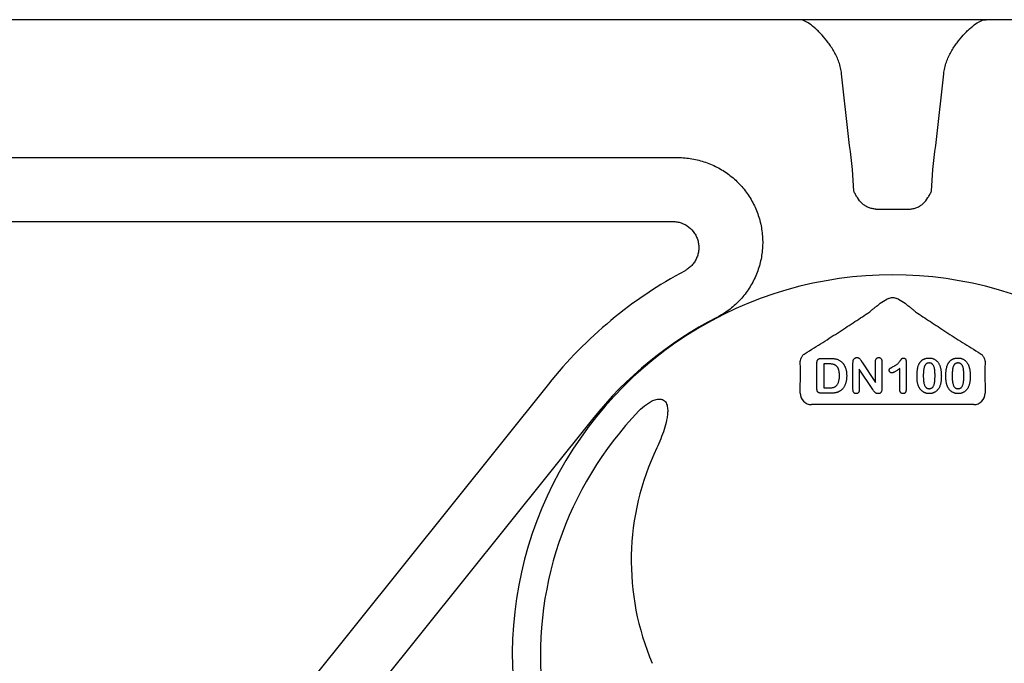
# Model space of a CAD drawing. Units: inches. Extents: x 8658 to 30743, y -2678 to 12505.
# Drawn here: x 21296 to 21719, y 5546 to 5823 of the extents above; entities that cross this region are included whole.
import ezdxf

# ---------------------------------------------------------------- set-up
doc = ezdxf.new("R2010")
doc.units = ezdxf.units.IN
doc.header["$LTSCALE"] = 0.25
doc.header["$MEASUREMENT"] = 0
doc.layers.add('HD', color=7, linetype='Continuous')

msp = doc.modelspace()

# ---------------------------------------------------------------- linework, layer by layer
at = {"layer": 'HD'}
for p, q in [((22185.1821, 5823.0421), (21157.4998, 5823.0421)), ((21217.8821, 5763.743), (21578.9831, 5763.743)), ((21654.6043, 5749.3723), (21654.1165, 5758.6797)), ((21688.0776, 5749.3723), (21688.5654, 5758.6797)), ((21664.1149, 5741.6175), (21678.567, 5741.6175)), ((21266.318, 5736.266), (21576.7444, 5736.266)), ((21665.9796, 5701.0754), (21668.8508, 5702.7981)), ((21673.8312, 5702.7981), (21676.7023, 5701.0754)), ((21638.7711, 5664.5611), (21638.7711, 5675.5055)), ((21640.5523, 5677.3594), (21644.5296, 5677.3594)), ((21641.6791, 5675.033), (21641.6791, 5664.758)), ((21643.7087, 5675.033), (21641.6791, 5675.033)), ((21654.2806, 5663.9764), (21654.2806, 5675.5479)), ((21658.0792, 5675.9266), (21663.974, 5667.0844)), ((21663.974, 5667.0844), (21663.974, 5676.0084)), ((21666.6881, 5676.0084), (21666.6881, 5664.2127)), ((21677.157, 5675.9811), (21677.157, 5664.2915)), ((21656.9947, 5672.7065), (21656.9947, 5663.9673)), ((21662.7441, 5664.0188), (21656.9947, 5672.7065)), ((21674.4429, 5663.8795), (21674.4429, 5673.0943)), ((21523.2971, 5666.3657), (21309.9708, 5400.1151)), ((21631.5459, 5662.3728), (21631.5459, 5664.3094)), ((21644.6326, 5662.4315), (21640.6886, 5662.4315)), ((21641.6791, 5664.758), (21644.0086, 5664.758)), ((21711.1361, 5664.3094), (21711.1361, 5662.3728)), ((21706.296, 5657.5327), (21636.3859, 5657.5327)), ((21542.1865, 5651.2311), (21328.8602, 5384.9805))]:
    msp.add_line(p, q, dxfattribs=at)
for centre, radius, start, end in [((21671.341, 5549.6881), 163.6391, 352.118583, 187.881417), ((21671.341, 5547.7494), 189.7019, 118.086014, 141.297467), ((21671.341, 5547.7494), 165.4972, 117.200269, 141.297467), ((21671.341, 5549.6881), 151.517, 136.08782, 186.58104), ((21671.341, 5590.4004), 112.4435, 154.463978, 203.107485)]:
    msp.add_arc(centre, radius, start, end, dxfattribs=at)
for centre, major_axis, ratio, start_param, end_param in [((21671.341, 5698.6322), (0, -4.8557), 0.99813754, 3.51221622, 3.68119008), ((21671.341, 5698.6322), (0, -4.8557), 0.99813754, 2.60199523, 2.77096909), ((21636.3992, 5662.3861), (-3.4365, -3.4365), 0.99726469, 5.49915667, 7.06721394), ((21706.2827, 5662.3861), (3.4365, -3.4365), 0.99726469, 5.49915667, 7.06721394)]:
    msp.add_ellipse(centre, major_axis=major_axis, ratio=ratio, start_param=start_param, end_param=end_param, dxfattribs=at)
for points, knots in [([(21649.339, 5799.778), (21649.2701, 5800.6431), (21649.1391, 5801.4907), (21648.7712, 5803.1553), (21648.5326, 5803.9769), (21647.6943, 5806.3699), (21646.9874, 5807.8468), (21645.8034, 5809.9411), (21645.3871, 5810.6183), (21644.5386, 5811.9112), (21644.1043, 5812.5305), (21642.782, 5814.3171), (21641.875, 5815.4138), (21640.501, 5816.9304), (21640.0386, 5817.416), (21639.1266, 5818.3283), (21638.6758, 5818.7564), (21637.3412, 5819.9584), (21636.4754, 5820.6507), (21634.8018, 5821.8016), (21633.9885, 5822.2608), (21632.4874, 5822.8777), (21631.7922, 5823.0421), (21631.153, 5823.0421)], [0, 0, 0, 0, 0.0625, 0.0625, 0.125, 0.125, 0.25, 0.25, 0.3125, 0.3125, 0.375, 0.375, 0.5, 0.5, 0.5625, 0.5625, 0.625, 0.625, 0.75, 0.75, 0.875, 0.875, 1, 1, 1, 1]), ([(21693.3429, 5799.778), (21693.4118, 5800.6431), (21693.5428, 5801.4907), (21693.9108, 5803.1553), (21694.1493, 5803.9769), (21694.9876, 5806.3699), (21695.6945, 5807.8468), (21696.8785, 5809.9411), (21697.2948, 5810.6183), (21698.1434, 5811.9112), (21698.5776, 5812.5305), (21699.9, 5814.3171), (21700.8069, 5815.4138), (21702.181, 5816.9304), (21702.6433, 5817.416), (21703.5553, 5818.3283), (21704.0062, 5818.7564), (21705.3408, 5819.9584), (21706.2065, 5820.6507), (21707.8801, 5821.8016), (21708.6934, 5822.2608), (21710.1945, 5822.8777), (21710.8897, 5823.0421), (21711.5289, 5823.0421)], [0, 0, 0, 0, 0.0625, 0.0625, 0.125, 0.125, 0.25, 0.25, 0.3125, 0.3125, 0.375, 0.375, 0.5, 0.5, 0.5625, 0.5625, 0.625, 0.625, 0.75, 0.75, 0.875, 0.875, 1, 1, 1, 1]), ([(21654.1165, 5758.6797), (21653.2336, 5765.5193), (21652.4054, 5772.3653), (21650.822, 5786.0658), (21650.0672, 5792.9204), (21649.339, 5799.778)], [0, 0, 0, 0, 0.5, 0.5, 1, 1, 1, 1]), ([(21688.5654, 5758.6797), (21689.4483, 5765.5193), (21690.2765, 5772.3653), (21691.8599, 5786.0658), (21692.6147, 5792.9204), (21693.3429, 5799.778)], [0, 0, 0, 0, 0.5, 0.5, 1, 1, 1, 1]), ([(21578.9831, 5763.743), (21581.0255, 5763.743), (21583.0387, 5763.5724), (21587.0096, 5762.9044), (21588.9672, 5762.4071), (21592.8244, 5761.0724), (21594.6746, 5760.2515), (21598.2091, 5758.3221), (21599.8961, 5757.2126), (21602.3015, 5755.3227), (21603.0751, 5754.6603), (21604.5553, 5753.2826), (21605.2639, 5752.5657), (21607.2966, 5750.332), (21608.5282, 5748.7327), (21610.1831, 5746.1626), (21610.6988, 5745.2825), (21611.6481, 5743.4961), (21612.0837, 5742.5868), (21613.2751, 5739.8114), (21613.9162, 5737.8981), (21614.6399, 5734.9304), (21614.8399, 5733.9288), (21615.1533, 5731.9292), (21615.2677, 5730.9272), (21615.4861, 5727.9146), (21615.4661, 5725.8975), (21615.1793, 5722.8583), (21615.0405, 5721.8452), (21614.6821, 5719.8523), (21614.4622, 5718.8677), (21613.6822, 5715.9494), (21613.0029, 5714.0505), (21611.7374, 5711.2745), (21611.274, 5710.362), (21610.282, 5708.5957), (21609.7515, 5707.7373), (21608.0581, 5705.2353), (21606.7941, 5703.6644), (21604.6897, 5701.4576), (21603.9525, 5700.747), (21602.4343, 5699.4017), (21601.6502, 5698.7635), (21599.224, 5696.951), (21597.5083, 5695.8784), (21595.6918, 5694.945)], [0, 0, 0, 0, 0.0625, 0.0625, 0.125, 0.125, 0.1875, 0.1875, 0.25, 0.25, 0.28125, 0.28125, 0.3125, 0.3125, 0.375, 0.375, 0.40625, 0.40625, 0.4375, 0.4375, 0.5, 0.5, 0.53125, 0.53125, 0.5625, 0.5625, 0.625, 0.625, 0.65625, 0.65625, 0.6875, 0.6875, 0.75, 0.75, 0.78125, 0.78125, 0.8125, 0.8125, 0.875, 0.875, 0.90625, 0.90625, 0.9375, 0.9375, 1, 1, 1, 1]), ([(21664.1149, 5741.6175), (21663.5671, 5741.6175), (21663.029, 5741.6727), (21661.9706, 5741.886), (21661.4454, 5742.0465), (21660.4402, 5742.4619), (21659.9624, 5742.7146), (21659.0527, 5743.3035), (21658.6189, 5743.6426), (21657.4243, 5744.7403), (21656.7528, 5745.5929), (21655.8766, 5746.9699), (21655.6075, 5747.4421), (21655.0936, 5748.4004), (21654.847, 5748.8903), (21654.6043, 5749.3723)], [0, 0, 0, 0, 0.125, 0.125, 0.25, 0.25, 0.375, 0.375, 0.5, 0.5, 0.75, 0.75, 0.875, 0.875, 1, 1, 1, 1]), ([(21678.567, 5741.6175), (21679.1148, 5741.6175), (21679.6529, 5741.6727), (21680.7113, 5741.886), (21681.2365, 5742.0465), (21682.2417, 5742.4619), (21682.7195, 5742.7146), (21683.6293, 5743.3035), (21684.0631, 5743.6426), (21685.2577, 5744.7403), (21685.9292, 5745.5929), (21686.8054, 5746.9699), (21687.0744, 5747.4421), (21687.5883, 5748.4004), (21687.835, 5748.8903), (21688.0776, 5749.3723)], [0, 0, 0, 0, 0.125, 0.125, 0.25, 0.25, 0.375, 0.375, 0.5, 0.5, 0.75, 0.75, 0.875, 0.875, 1, 1, 1, 1]), ([(21576.7444, 5736.266), (21576.8987, 5736.2658), (21577.0568, 5736.2624), (21577.3675, 5736.249), (21577.5223, 5736.2391), (21577.9851, 5736.2), (21578.2914, 5736.1612), (21579.204, 5736.0072), (21579.8038, 5735.8546), (21581.5766, 5735.2413), (21582.6622, 5734.6496), (21584.6298, 5733.1083), (21585.4653, 5732.1945), (21586.4849, 5730.6231), (21586.7789, 5730.0742), (21587.271, 5728.9423), (21587.4705, 5728.357), (21587.7734, 5727.1467), (21587.8738, 5726.531), (21587.9722, 5725.3007), (21587.9711, 5724.6826), (21587.8652, 5723.4407), (21587.7603, 5722.8246), (21587.4541, 5721.6289), (21587.2525, 5721.045), (21586.7498, 5719.9059), (21586.4499, 5719.3561), (21585.7718, 5718.3246), (21585.3915, 5717.8382), (21584.5465, 5716.9254), (21584.0832, 5716.5021), (21583.3479, 5715.9344), (21583.0952, 5715.7555), (21582.7046, 5715.5027), (21582.5725, 5715.421), (21582.3044, 5715.2628), (21582.1664, 5715.1854), (21582.0304, 5715.1126)], [0, 0, 0, 0, 0.015625, 0.015625, 0.03125, 0.03125, 0.0625, 0.0625, 0.125, 0.125, 0.25, 0.25, 0.375, 0.375, 0.4375, 0.4375, 0.5, 0.5, 0.5625, 0.5625, 0.625, 0.625, 0.6875, 0.6875, 0.75, 0.75, 0.8125, 0.8125, 0.875, 0.875, 0.9375, 0.9375, 0.96875, 0.96875, 0.984375, 0.984375, 1, 1, 1, 1]), ([(21661.4589, 5697.3919), (21661.7406, 5697.6365), (21662.0713, 5697.9146), (21662.7861, 5698.5075), (21663.1666, 5698.8189), (21663.9463, 5699.452), (21664.349, 5699.7764), (21665.158, 5700.424), (21665.5668, 5700.749), (21665.9796, 5701.0754)], [0, 0, 0, 0, 0.25, 0.25, 0.5, 0.5, 0.75, 0.75, 1, 1, 1, 1]), ([(21669.5855, 5703.1583), (21669.8581, 5703.299), (21670.1404, 5703.4066), (21670.7249, 5703.5536), (21671.032, 5703.5927), (21671.6396, 5703.5935), (21671.9402, 5703.5568), (21672.5351, 5703.4091), (21672.8235, 5703.2991), (21673.0964, 5703.1583)], [0, 0, 0, 0, 0.25, 0.25, 0.5, 0.5, 0.75, 0.75, 1, 1, 1, 1]), ([(21676.7023, 5701.0754), (21677.1156, 5700.7487), (21677.5282, 5700.4205), (21678.3392, 5699.7714), (21678.7359, 5699.4518), (21679.5092, 5698.8239), (21679.8879, 5698.514), (21680.6078, 5697.917), (21680.9403, 5697.6374), (21681.223, 5697.3919)], [0, 0, 0, 0, 0.25, 0.25, 0.5, 0.5, 0.75, 0.75, 1, 1, 1, 1]), ([(21633.6463, 5679.4826), (21636.268, 5681.1104), (21638.8127, 5682.709), (21642.5174, 5685.0587), (21643.7337, 5685.834), (21646.1213, 5687.3629), (21647.2924, 5688.1163), (21650.7467, 5690.3476), (21652.9712, 5691.7969), (21657.3011, 5694.6371), (21659.4076, 5696.0288), (21661.4589, 5697.3919)], [0, 0, 0, 0, 0.25, 0.25, 0.375, 0.375, 0.5, 0.5, 0.75, 0.75, 1, 1, 1, 1]), ([(21681.223, 5697.3919), (21683.2756, 5696.0279), (21685.3836, 5694.6353), (21689.7168, 5691.7929), (21691.9434, 5690.3423), (21695.4015, 5688.1085), (21696.574, 5687.3543), (21698.9649, 5685.8234), (21700.1805, 5685.0485), (21703.8757, 5682.7049), (21706.4104, 5681.1126), (21709.0356, 5679.4826)], [0, 0, 0, 0, 0.25, 0.25, 0.5, 0.5, 0.625, 0.625, 0.75, 0.75, 1, 1, 1, 1]), ([(21631.5865, 5675.597), (21631.584, 5675.897), (21631.6075, 5676.2055), (21631.7231, 5676.8397), (21631.814, 5677.1629), (21632.0946, 5677.8265), (21632.2864, 5678.1716), (21632.6909, 5678.6812), (21632.8478, 5678.8523), (21633.2104, 5679.1816), (21633.4133, 5679.3379), (21633.6463, 5679.4826)], [0, 0, 0, 0, 0.25, 0.25, 0.5, 0.5, 0.75, 0.75, 0.875, 0.875, 1, 1, 1, 1]), ([(21709.0356, 5679.4826), (21709.2686, 5679.3379), (21709.4771, 5679.177), (21709.8367, 5678.8495), (21709.99, 5678.6823), (21710.2592, 5678.3435), (21710.3754, 5678.1708), (21710.5737, 5677.8308), (21710.6567, 5677.6624), (21710.8687, 5677.1611), (21710.9599, 5676.835), (21711.0745, 5676.2039), (21711.098, 5675.897), (21711.0954, 5675.597)], [0, 0, 0, 0, 0.125, 0.125, 0.25, 0.25, 0.375, 0.375, 0.5, 0.5, 0.75, 0.75, 1, 1, 1, 1]), ([(21631.5459, 5664.3094), (21631.5818, 5665.3618), (21631.6103, 5666.3989), (21631.6522, 5668.4407), (21631.6654, 5669.4502), (21631.6722, 5670.8685), (21631.6724, 5671.328), (21631.6683, 5672.2188), (21631.664, 5672.6509), (21631.6445, 5673.874), (21631.6224, 5674.6043), (21631.5917, 5675.2139)], [0, 0, 0, 0, 0.25, 0.25, 0.5, 0.5, 0.625, 0.625, 0.75, 0.75, 1, 1, 1, 1]), ([(21638.7711, 5675.5055), (21638.7758, 5675.6574), (21638.7844, 5675.9413), (21638.8623, 5676.3346), (21638.989, 5676.6652), (21639.1807, 5676.9297), (21639.4366, 5677.1278), (21639.7533, 5677.2666), (21640.1334, 5677.3464), (21640.4065, 5677.3548), (21640.5523, 5677.3594)], [0, 0, 0, 0, 0.15299165, 0.28597145, 0.40243312, 0.50730375, 0.61097649, 0.72489606, 0.8531056, 1, 1, 1, 1]), ([(21648.4645, 5669.953), (21648.4635, 5670.1338), (21648.4616, 5670.4847), (21648.4255, 5670.9928), (21648.378, 5671.4667), (21648.2997, 5671.904), (21648.2097, 5672.3083), (21648.0899, 5672.6749), (21647.9556, 5673.0095), (21647.793, 5673.3066), (21647.6166, 5673.5735), (21647.4312, 5673.8144), (21647.2368, 5674.0301), (21647.0342, 5674.2233), (21646.8176, 5674.3869), (21646.5926, 5674.5269), (21646.3583, 5674.6446), (21646.0231, 5674.7599), (21645.5751, 5674.8697), (21644.9991, 5674.967), (21644.3712, 5675.0241), (21643.935, 5675.0299), (21643.7087, 5675.033)], [0, 0, 0, 0, 0.0666354, 0.129301, 0.18770991, 0.24211027, 0.29294147, 0.34026079, 0.38415347, 0.42562302, 0.46485217, 0.50200264, 0.53758156, 0.57181297, 0.60501508, 0.63744673, 0.6694072, 0.70143046, 0.76787326, 0.83922262, 0.91659449, 1, 1, 1, 1]), ([(21644.5296, 5677.3594), (21644.7791, 5677.3558), (21645.2604, 5677.3489), (21645.9546, 5677.2988), (21646.5928, 5677.2106), (21647.1833, 5677.0927), (21647.7343, 5676.921), (21648.256, 5676.6935), (21648.7515, 5676.4011), (21649.0538, 5676.1624), (21649.2067, 5676.0417)], [0, 0, 0, 0, 0.1506352, 0.29063593, 0.41988361, 0.53945537, 0.65380396, 0.76764595, 0.88245359, 1, 1, 1, 1]), ([(21649.2067, 5676.0417), (21649.3026, 5675.9559), (21649.4943, 5675.7844), (21649.7635, 5675.5092), (21650.0134, 5675.2167), (21650.2431, 5674.9074), (21650.4556, 5674.5827), (21650.6502, 5674.242), (21650.827, 5673.8846), (21650.9789, 5673.5074), (21651.1207, 5673.1176), (21651.2362, 5672.7097), (21651.3421, 5672.2883), (21651.4209, 5671.8475), (21651.4894, 5671.3923), (21651.5333, 5670.92), (21651.5615, 5670.432), (21651.5648, 5670.1005), (21651.5664, 5669.9318)], [0, 0, 0, 0, 0.05702302, 0.11399331, 0.1705011, 0.22743271, 0.28466087, 0.34239609, 0.40124474, 0.46125463, 0.52255256, 0.5850159, 0.64906269, 0.71507634, 0.78337344, 0.8530714, 0.9252432, 1, 1, 1, 1]), ([(21654.2806, 5675.5479), (21654.2817, 5675.6642), (21654.2839, 5675.8839), (21654.3156, 5676.1934), (21654.3591, 5676.4658), (21654.4129, 5676.6288), (21654.4381, 5676.7051)], [0, 0, 0, 0, 0.29698326, 0.56156738, 0.79501175, 1, 1, 1, 1]), ([(21654.4381, 5676.7051), (21654.4719, 5676.7793), (21654.5393, 5676.9274), (21654.6872, 5677.1236), (21654.856, 5677.3066), (21655.0596, 5677.4572), (21655.2794, 5677.5853), (21655.5125, 5677.68), (21655.7561, 5677.7368), (21655.9211, 5677.7437), (21656.0042, 5677.7471)], [0, 0, 0, 0, 0.12257509, 0.24471434, 0.36857839, 0.49679309, 0.62503492, 0.75142829, 0.87480469, 1, 1, 1, 1]), ([(21656.0042, 5677.7471), (21656.1283, 5677.7422), (21656.3612, 5677.7329), (21656.6822, 5677.6257), (21656.9555, 5677.4685), (21657.1919, 5677.2539), (21657.4153, 5676.9888), (21657.6224, 5676.6619), (21657.8467, 5676.3027), (21658.0005, 5676.0539), (21658.0792, 5675.9266)], [0, 0, 0, 0, 0.12711933, 0.23837196, 0.34392211, 0.44906334, 0.56466444, 0.6993645, 0.84621649, 1, 1, 1, 1]), ([(21663.974, 5676.0084), (21663.9785, 5676.145), (21663.987, 5676.4008), (21664.0518, 5676.7595), (21664.1653, 5677.0638), (21664.3261, 5677.3137), (21664.526, 5677.5092), (21664.762, 5677.648), (21665.0295, 5677.7331), (21665.2183, 5677.7423), (21665.3159, 5677.7471)], [0, 0, 0, 0, 0.16488965, 0.30884566, 0.4381396, 0.55447571, 0.66484453, 0.77253408, 0.88243722, 1, 1, 1, 1]), ([(21665.3159, 5677.7471), (21665.4165, 5677.7423), (21665.6111, 5677.7329), (21665.8863, 5677.6495), (21666.1268, 5677.5092), (21666.3299, 5677.314), (21666.4936, 5677.0641), (21666.6111, 5676.7602), (21666.6748, 5676.4007), (21666.6835, 5676.1449), (21666.6881, 5676.0084)], [0, 0, 0, 0, 0.11998389, 0.23223964, 0.3398845, 0.4500112, 0.56583739, 0.69426609, 0.83677168, 1, 1, 1, 1]), ([(21671.3349, 5673.7031), (21671.532, 5673.7998), (21671.9102, 5673.9854), (21672.4368, 5674.2892), (21672.9019, 5674.6005), (21673.3117, 5674.9229), (21673.6767, 5675.2618), (21674.0119, 5675.6173), (21674.3295, 5675.9877), (21674.5713, 5676.3098), (21674.747, 5676.567), (21674.8715, 5676.737), (21674.9801, 5676.8913), (21675.0811, 5677.0223), (21675.1642, 5677.1384), (21675.2381, 5677.2325), (21675.2975, 5677.3082), (21675.3632, 5677.3842), (21675.457, 5677.4609), (21675.6051, 5677.5152), (21675.7864, 5677.547), (21675.9189, 5677.5511), (21675.9908, 5677.5532)], [0, 0, 0, 0, 0.106151738, 0.203744224, 0.293823845, 0.376583565, 0.455729351, 0.534495995, 0.612791842, 0.691619029, 0.729149335, 0.763441557, 0.793532463, 0.820394247, 0.84344737, 0.862594739, 0.878231042, 0.889993177, 0.911197668, 0.935956989, 0.965268892, 1, 1, 1, 1]), ([(21675.9908, 5677.5532), (21676.0751, 5677.5478), (21676.2383, 5677.5373), (21676.4722, 5677.4605), (21676.6718, 5677.3201), (21676.8478, 5677.1365), (21676.9842, 5676.903), (21677.0908, 5676.6321), (21677.1443, 5676.3184), (21677.1526, 5676.0974), (21677.157, 5675.9811)], [0, 0, 0, 0, 0.11515538, 0.22289324, 0.33115957, 0.44531102, 0.56784636, 0.69797199, 0.84108359, 1, 1, 1, 1]), ([(21682.4611, 5674.4907), (21682.5131, 5674.6126), (21682.615, 5674.8517), (21682.7921, 5675.1928), (21682.986, 5675.5119), (21683.1978, 5675.8085), (21683.4262, 5676.0833), (21683.6723, 5676.3355), (21683.9354, 5676.5658), (21684.2164, 5676.7728), (21684.5114, 5676.9579), (21684.8231, 5677.1141), (21685.1451, 5677.2542), (21685.4854, 5677.3597), (21685.8365, 5677.4501), (21686.2026, 5677.5091), (21686.582, 5677.5467), (21686.8402, 5677.551), (21686.9716, 5677.5532)], [0, 0, 0, 0, 0.06820563, 0.13378242, 0.19771653, 0.26033267, 0.32124407, 0.38154215, 0.44160442, 0.50108552, 0.56110276, 0.62062929, 0.68050222, 0.74166827, 0.80383598, 0.86708783, 0.9323775, 1, 1, 1, 1]), ([(21687.017, 5675.4207), (21686.9046, 5675.4171), (21686.6868, 5675.41), (21686.3742, 5675.3432), (21686.0847, 5675.2426), (21685.8254, 5675.0905), (21685.59, 5674.9006), (21685.3874, 5674.6636), (21685.2105, 5674.3868), (21685.0591, 5674.069), (21684.9338, 5673.7062), (21684.8225, 5673.3015), (21684.7292, 5672.8512), (21684.6551, 5672.3555), (21684.5947, 5671.815), (21684.553, 5671.2278), (21684.5297, 5670.5964), (21684.5259, 5670.16), (21684.524, 5669.9348)], [0, 0, 0, 0, 0.05004915, 0.09691179, 0.14189372, 0.18604414, 0.23018079, 0.2761116, 0.32429306, 0.37622073, 0.43258393, 0.49514032, 0.56318552, 0.63739313, 0.71844425, 0.80552232, 0.89964106, 1, 1, 1, 1]), ([(21686.9716, 5677.5532), (21687.1434, 5677.5493), (21687.4802, 5677.5414), (21687.9737, 5677.4776), (21688.4416, 5677.3672), (21688.887, 5677.2197), (21689.3057, 5677.0277), (21689.7002, 5676.7973), (21690.0636, 5676.5213), (21690.4058, 5676.2123), (21690.718, 5675.8594), (21691.0094, 5675.4731), (21691.272, 5675.044), (21691.4228, 5674.7384), (21691.5002, 5674.5816)], [0, 0, 0, 0, 0.08953385, 0.17549537, 0.25871863, 0.3397588, 0.41958715, 0.49837499, 0.57730856, 0.65702409, 0.73826391, 0.82245972, 0.90892071, 1, 1, 1, 1]), ([(21689.5646, 5670.0166), (21689.5643, 5670.1671), (21689.5638, 5670.461), (21689.5507, 5670.8912), (21689.5325, 5671.3012), (21689.5099, 5671.6902), (21689.4753, 5672.0577), (21689.4373, 5672.4044), (21689.3885, 5672.7295), (21689.3181, 5673.1265), (21689.2104, 5673.5773), (21689.0361, 5674.0632), (21688.8182, 5674.4757), (21688.6011, 5674.7689), (21688.4054, 5674.9625), (21688.2459, 5675.0842), (21688.0747, 5675.1887), (21687.8885, 5675.2737), (21687.6891, 5675.3391), (21687.4776, 5675.3892), (21687.252, 5675.4156), (21687.0968, 5675.419), (21687.017, 5675.4207)], [0, 0, 0, 0, 0.067396531, 0.131650814, 0.192773689, 0.251234487, 0.306190358, 0.358088514, 0.407471759, 0.453430222, 0.5386698, 0.614798683, 0.684002958, 0.746965865, 0.777351909, 0.807026014, 0.836658722, 0.867017823, 0.898485463, 0.930523326, 0.964241318, 1, 1, 1, 1]), ([(21694.8687, 5674.4907), (21694.9206, 5674.6126), (21695.0226, 5674.8517), (21695.1997, 5675.1928), (21695.3936, 5675.5119), (21695.6053, 5675.8085), (21695.8337, 5676.0833), (21696.0799, 5676.3355), (21696.343, 5676.5658), (21696.624, 5676.7728), (21696.9189, 5676.9579), (21697.2307, 5677.1141), (21697.5526, 5677.2542), (21697.8929, 5677.3597), (21698.2441, 5677.4501), (21698.6101, 5677.5091), (21698.9896, 5677.5467), (21699.2478, 5677.551), (21699.3791, 5677.5532)], [0, 0, 0, 0, 0.06820563, 0.13378242, 0.19771653, 0.26033267, 0.32124407, 0.38154215, 0.44160442, 0.50108552, 0.56110276, 0.62062929, 0.68050222, 0.74166827, 0.80383598, 0.86708783, 0.9323775, 1, 1, 1, 1]), ([(21699.4246, 5675.4207), (21699.3121, 5675.4171), (21699.0944, 5675.41), (21698.7817, 5675.3432), (21698.4922, 5675.2426), (21698.2329, 5675.0905), (21697.9975, 5674.9006), (21697.795, 5674.6636), (21697.6181, 5674.3868), (21697.4667, 5674.069), (21697.3413, 5673.7062), (21697.23, 5673.3015), (21697.1368, 5672.8512), (21697.0627, 5672.3555), (21697.0022, 5671.815), (21696.9606, 5671.2278), (21696.9372, 5670.5964), (21696.9335, 5670.16), (21696.9316, 5669.9348)], [0, 0, 0, 0, 0.05004915, 0.09691179, 0.14189372, 0.18604414, 0.23018079, 0.2761116, 0.32429306, 0.37622073, 0.43258393, 0.49514032, 0.56318552, 0.63739313, 0.71844425, 0.80552232, 0.89964106, 1, 1, 1, 1]), ([(21699.3791, 5677.5532), (21699.551, 5677.5493), (21699.8878, 5677.5414), (21700.3812, 5677.4776), (21700.8492, 5677.3672), (21701.2945, 5677.2197), (21701.7133, 5677.0277), (21702.1077, 5676.7973), (21702.4712, 5676.5213), (21702.8134, 5676.2123), (21703.1256, 5675.8594), (21703.4169, 5675.4731), (21703.6796, 5675.044), (21703.8304, 5674.7384), (21703.9078, 5674.5816)], [0, 0, 0, 0, 0.08953385, 0.17549537, 0.25871863, 0.3397588, 0.41958715, 0.49837499, 0.57730856, 0.65702409, 0.73826391, 0.82245972, 0.90892071, 1, 1, 1, 1]), ([(21701.9721, 5670.0166), (21701.9718, 5670.1671), (21701.9713, 5670.461), (21701.9582, 5670.8912), (21701.94, 5671.3012), (21701.9174, 5671.6902), (21701.8829, 5672.0577), (21701.8448, 5672.4044), (21701.796, 5672.7295), (21701.7257, 5673.1265), (21701.6179, 5673.5773), (21701.4437, 5674.0632), (21701.2258, 5674.4757), (21701.0087, 5674.7689), (21700.8129, 5674.9625), (21700.6534, 5675.0842), (21700.4822, 5675.1887), (21700.296, 5675.2737), (21700.0966, 5675.3391), (21699.8851, 5675.3892), (21699.6595, 5675.4156), (21699.5044, 5675.419), (21699.4246, 5675.4207)], [0, 0, 0, 0, 0.067396531, 0.131650814, 0.192773689, 0.251234487, 0.306190358, 0.358088514, 0.407471759, 0.453430222, 0.5386698, 0.614798683, 0.684002958, 0.746965865, 0.777351909, 0.807026014, 0.836658722, 0.867017823, 0.898485463, 0.930523326, 0.964241318, 1, 1, 1, 1]), ([(21711.0902, 5675.2139), (21711.0748, 5674.9088), (21711.0617, 5674.5759), (21711.0398, 5673.8578), (21711.031, 5673.4707), (21711.0114, 5672.2457), (21711.0075, 5671.3621), (21711.0162, 5669.4775), (21711.0293, 5668.4687), (21711.0712, 5666.4125), (21711.1001, 5665.3626), (21711.1361, 5664.3094)], [0, 0, 0, 0, 0.125, 0.125, 0.25, 0.25, 0.5, 0.5, 0.75, 0.75, 1, 1, 1, 1]), ([(21669.8506, 5672.2946), (21669.8543, 5672.3768), (21669.8614, 5672.5317), (21669.9226, 5672.7479), (21670.0266, 5672.9299), (21670.1836, 5673.0766), (21670.3891, 5673.211), (21670.6479, 5673.3601), (21670.9699, 5673.5275), (21671.2063, 5673.6413), (21671.3349, 5673.7031)], [0, 0, 0, 0, 0.11242887, 0.21177342, 0.30474417, 0.39568735, 0.50308822, 0.6406529, 0.80456661, 1, 1, 1, 1]), ([(21670.9472, 5671.1556), (21670.877, 5671.1596), (21670.7378, 5671.1676), (21670.5354, 5671.2343), (21670.3493, 5671.3471), (21670.1786, 5671.4939), (21670.0339, 5671.6694), (21669.9303, 5671.8667), (21669.8622, 5672.0761), (21669.8545, 5672.2214), (21669.8506, 5672.2946)], [0, 0, 0, 0, 0.12046976, 0.23912252, 0.3621572, 0.49272308, 0.62483962, 0.75072284, 0.87434469, 1, 1, 1, 1]), ([(21674.4429, 5673.0943), (21674.2367, 5672.9417), (21673.845, 5672.6517), (21673.2755, 5672.2574), (21672.7585, 5671.9234), (21672.2954, 5671.6493), (21671.8862, 5671.4333), (21671.5283, 5671.2803), (21671.2221, 5671.1792), (21671.0315, 5671.1628), (21670.9472, 5671.1556)], [0, 0, 0, 0, 0.19061719, 0.36213779, 0.5147146, 0.64791802, 0.76203203, 0.85820156, 0.93726562, 1, 1, 1, 1]), ([(21681.8098, 5669.641), (21681.8112, 5669.8894), (21681.8138, 5670.3734), (21681.8457, 5671.0794), (21681.8924, 5671.7474), (21681.9616, 5672.377), (21682.0512, 5672.9676), (21682.163, 5673.5156), (21682.2928, 5674.022), (21682.4063, 5674.338), (21682.4611, 5674.4907)], [0, 0, 0, 0, 0.15153576, 0.29518498, 0.43105259, 0.55995175, 0.68147574, 0.79526883, 0.90104792, 1, 1, 1, 1]), ([(21691.5002, 5674.5816), (21691.5633, 5674.4351), (21691.6941, 5674.1317), (21691.8467, 5673.6415), (21691.9849, 5673.1115), (21692.0918, 5672.5363), (21692.1762, 5671.9176), (21692.2354, 5671.2545), (21692.2723, 5670.5482), (21692.2765, 5670.0631), (21692.2787, 5669.8137)], [0, 0, 0, 0, 0.09826848, 0.20359745, 0.31608817, 0.43586579, 0.56405693, 0.70096301, 0.84620969, 1, 1, 1, 1]), ([(21694.2174, 5669.641), (21694.2187, 5669.8894), (21694.2214, 5670.3734), (21694.2532, 5671.0794), (21694.2999, 5671.7474), (21694.3692, 5672.377), (21694.4588, 5672.9676), (21694.5705, 5673.5156), (21694.7004, 5674.022), (21694.8138, 5674.338), (21694.8687, 5674.4907)], [0, 0, 0, 0, 0.15153576, 0.29518498, 0.43105259, 0.55995175, 0.68147574, 0.79526883, 0.90104792, 1, 1, 1, 1]), ([(21703.9078, 5674.5816), (21703.9709, 5674.4351), (21704.1016, 5674.1317), (21704.2542, 5673.6415), (21704.3925, 5673.1115), (21704.4994, 5672.5363), (21704.5838, 5671.9176), (21704.643, 5671.2545), (21704.6798, 5670.5482), (21704.6841, 5670.0631), (21704.6863, 5669.8137)], [0, 0, 0, 0, 0.09826848, 0.20359745, 0.31608817, 0.43586579, 0.56405693, 0.70096301, 0.84620969, 1, 1, 1, 1]), ([(21646.9196, 5665.4698), (21647.0449, 5665.5841), (21647.2984, 5665.8153), (21647.6082, 5666.2406), (21647.8767, 5666.7157), (21648.0955, 5667.251), (21648.2586, 5667.8455), (21648.3791, 5668.496), (21648.452, 5669.2052), (21648.4602, 5669.6974), (21648.4645, 5669.953)], [0, 0, 0, 0, 0.10377486, 0.20990412, 0.32080658, 0.43797757, 0.56343044, 0.69823198, 0.84326661, 1, 1, 1, 1]), ([(21651.5664, 5669.9318), (21651.5633, 5669.7106), (21651.5572, 5669.2789), (21651.5158, 5668.6447), (21651.4395, 5668.0413), (21651.3374, 5667.4655), (21651.2048, 5666.9185), (21651.0389, 5666.3997), (21650.8376, 5665.9087), (21650.6041, 5665.4453), (21650.3402, 5665.0049), (21650.0372, 5664.593), (21649.7056, 5664.1985), (21649.4564, 5663.9601), (21649.3309, 5663.8401)], [0, 0, 0, 0, 0.09915901, 0.19352592, 0.28476304, 0.37168964, 0.45556796, 0.53687861, 0.61564326, 0.69317689, 0.7693333, 0.84547895, 0.92221966, 1, 1, 1, 1]), ([(21682.4005, 5665.591), (21682.3512, 5665.7338), (21682.2506, 5666.0248), (21682.1333, 5666.4792), (21682.0279, 5666.9536), (21681.9485, 5667.4505), (21681.8834, 5667.9687), (21681.844, 5668.5076), (21681.8144, 5669.0672), (21681.8114, 5669.4471), (21681.8098, 5669.641)], [0, 0, 0, 0, 0.11016341, 0.22449961, 0.34209146, 0.46450414, 0.59139251, 0.72289513, 0.85857392, 1, 1, 1, 1]), ([(21684.524, 5669.9348), (21684.5243, 5669.7803), (21684.5248, 5669.4784), (21684.5379, 5669.0361), (21684.556, 5668.615), (21684.5788, 5668.2148), (21684.6134, 5667.8363), (21684.6507, 5667.4794), (21684.7008, 5667.1443), (21684.7696, 5666.736), (21684.8787, 5666.2716), (21685.0516, 5665.7711), (21685.271, 5665.3468), (21685.4852, 5665.0415), (21685.6841, 5664.8451), (21685.8387, 5664.7145), (21686.0104, 5664.6095), (21686.1916, 5664.5209), (21686.386, 5664.4536), (21686.5921, 5664.4062), (21686.8111, 5664.3743), (21686.9614, 5664.3716), (21687.0382, 5664.3702)], [0, 0, 0, 0, 0.06804464, 0.1329991, 0.19487368, 0.25368532, 0.30949099, 0.36228625, 0.41172098, 0.45866019, 0.54463059, 0.62157345, 0.6911913, 0.75452544, 0.78471449, 0.81409676, 0.84346556, 0.87310252, 0.90277949, 0.93384676, 0.96617445, 1, 1, 1, 1]), ([(21687.0382, 5664.3702), (21687.1181, 5664.3717), (21687.2734, 5664.3745), (21687.4989, 5664.4048), (21687.7104, 5664.458), (21687.9105, 5664.5258), (21688.097, 5664.6173), (21688.2673, 5664.7313), (21688.4268, 5664.8621), (21688.6233, 5665.0686), (21688.8397, 5665.3793), (21689.0525, 5665.812), (21689.2257, 5666.3126), (21689.3283, 5666.7757), (21689.3945, 5667.1826), (21689.4396, 5667.518), (21689.479, 5667.8776), (21689.5123, 5668.2603), (21689.5367, 5668.6664), (21689.5496, 5669.0957), (21689.5641, 5669.548), (21689.5644, 5669.8581), (21689.5646, 5670.0166)], [0, 0, 0, 0, 0.03467851, 0.06743382, 0.09860593, 0.12926455, 0.15908323, 0.18852527, 0.21812373, 0.24852712, 0.3120636, 0.3817044, 0.45745039, 0.54161907, 0.58741151, 0.63654448, 0.68861863, 0.74453604, 0.80342011, 0.86530896, 0.93113019, 1, 1, 1, 1]), ([(21692.2787, 5669.8137), (21692.2765, 5669.5471), (21692.2721, 5669.0328), (21692.237, 5668.2909), (21692.1734, 5667.6067), (21692.0867, 5666.9754), (21691.9712, 5666.3843), (21691.8052, 5665.8302), (21691.6044, 5665.3004), (21691.4337, 5664.9686), (21691.3488, 5664.8034)], [0, 0, 0, 0, 0.15527761, 0.29953613, 0.43243492, 0.55536158, 0.6705837, 0.78279474, 0.89190055, 1, 1, 1, 1]), ([(21694.8081, 5665.591), (21694.7587, 5665.7338), (21694.6582, 5666.0248), (21694.5409, 5666.4792), (21694.4354, 5666.9536), (21694.3561, 5667.4505), (21694.2909, 5667.9687), (21694.2515, 5668.5076), (21694.222, 5669.0672), (21694.219, 5669.4471), (21694.2174, 5669.641)], [0, 0, 0, 0, 0.11016341, 0.22449961, 0.34209146, 0.46450414, 0.59139251, 0.72289513, 0.85857392, 1, 1, 1, 1]), ([(21696.9316, 5669.9348), (21696.9318, 5669.7803), (21696.9324, 5669.4784), (21696.9455, 5669.0361), (21696.9636, 5668.615), (21696.9864, 5668.2148), (21697.0209, 5667.8363), (21697.0583, 5667.4794), (21697.1084, 5667.1443), (21697.1771, 5666.736), (21697.2863, 5666.2716), (21697.4592, 5665.7711), (21697.6786, 5665.3468), (21697.8928, 5665.0415), (21698.0916, 5664.8451), (21698.2462, 5664.7145), (21698.4179, 5664.6095), (21698.5991, 5664.5209), (21698.7935, 5664.4536), (21698.9997, 5664.4062), (21699.2186, 5664.3743), (21699.3689, 5664.3716), (21699.4458, 5664.3702)], [0, 0, 0, 0, 0.06804464, 0.1329991, 0.19487368, 0.25368532, 0.30949099, 0.36228625, 0.41172098, 0.45866019, 0.54463059, 0.62157345, 0.6911913, 0.75452544, 0.78471449, 0.81409676, 0.84346556, 0.87310252, 0.90277949, 0.93384676, 0.96617445, 1, 1, 1, 1]), ([(21699.4458, 5664.3702), (21699.5256, 5664.3717), (21699.6809, 5664.3745), (21699.9065, 5664.4048), (21700.1179, 5664.458), (21700.3181, 5664.5258), (21700.5045, 5664.6173), (21700.6749, 5664.7313), (21700.8344, 5664.8621), (21701.0308, 5665.0686), (21701.2473, 5665.3793), (21701.4601, 5665.812), (21701.6332, 5666.3126), (21701.7358, 5666.7757), (21701.8021, 5667.1826), (21701.8471, 5667.518), (21701.8865, 5667.8776), (21701.9199, 5668.2603), (21701.9442, 5668.6664), (21701.9571, 5669.0957), (21701.9716, 5669.548), (21701.9719, 5669.8581), (21701.9721, 5670.0166)], [0, 0, 0, 0, 0.03467851, 0.06743382, 0.09860593, 0.12926455, 0.15908323, 0.18852527, 0.21812373, 0.24852712, 0.3120636, 0.3817044, 0.45745039, 0.54161907, 0.58741151, 0.63654448, 0.68861863, 0.74453604, 0.80342011, 0.86530896, 0.93113019, 1, 1, 1, 1]), ([(21704.6863, 5669.8137), (21704.684, 5669.5471), (21704.6797, 5669.0328), (21704.6446, 5668.2909), (21704.5809, 5667.6067), (21704.4942, 5666.9754), (21704.3787, 5666.3843), (21704.2128, 5665.8302), (21704.0119, 5665.3004), (21703.8413, 5664.9686), (21703.7563, 5664.8034)], [0, 0, 0, 0, 0.15527761, 0.29953613, 0.43243492, 0.55536158, 0.6705837, 0.78279474, 0.89190055, 1, 1, 1, 1]), ([(21640.6886, 5662.4315), (21640.5591, 5662.4335), (21640.3163, 5662.4373), (21639.9776, 5662.4879), (21639.6866, 5662.5577), (21639.4454, 5662.6693), (21639.2511, 5662.8116), (21639.093, 5662.9774), (21638.9725, 5663.1689), (21638.8899, 5663.3888), (21638.8398, 5663.6366), (21638.7999, 5663.9148), (21638.7765, 5664.2264), (21638.773, 5664.4459), (21638.7711, 5664.5611)], [0, 0, 0, 0, 0.114753563, 0.2152183, 0.303219537, 0.379365002, 0.449245407, 0.51578446, 0.581400495, 0.648611555, 0.722943773, 0.805291853, 0.897840138, 1, 1, 1, 1]), ([(21644.0086, 5664.758), (21644.1298, 5664.7588), (21644.358, 5664.7603), (21644.6802, 5664.7653), (21644.96, 5664.7771), (21645.2827, 5664.7999), (21645.6667, 5664.8628), (21646.0421, 5664.9717), (21646.3385, 5665.0903), (21646.5489, 5665.198), (21646.7439, 5665.324), (21646.861, 5665.4211), (21646.9196, 5665.4698)], [0, 0, 0, 0, 0.11849585, 0.22318218, 0.31509818, 0.39234534, 0.53941955, 0.69472272, 0.77356896, 0.85129428, 0.92551601, 1, 1, 1, 1]), ([(21649.3309, 5663.8401), (21649.2292, 5663.7556), (21649.0274, 5663.5881), (21648.7031, 5663.367), (21648.3671, 5663.1686), (21648.0145, 5662.9998), (21647.6497, 5662.8547), (21647.273, 5662.729), (21646.8821, 5662.6298), (21646.4762, 5662.5539), (21646.0512, 5662.5006), (21645.6025, 5662.4615), (21645.1266, 5662.4371), (21644.8002, 5662.4334), (21644.6326, 5662.4315)], [0, 0, 0, 0, 0.07896766, 0.15662663, 0.23424106, 0.3119633, 0.38994741, 0.46875123, 0.54909465, 0.63075054, 0.71532164, 0.80496675, 0.89982141, 1, 1, 1, 1]), ([(21655.6376, 5662.2377), (21655.5401, 5662.2423), (21655.35, 5662.2514), (21655.0809, 5662.339), (21654.8443, 5662.4837), (21654.6376, 5662.6792), (21654.4768, 5662.9337), (21654.3619, 5663.2374), (21654.293, 5663.5907), (21654.2849, 5663.8428), (21654.2806, 5663.9764)], [0, 0, 0, 0, 0.11736124, 0.2286047, 0.33673485, 0.44951259, 0.56835407, 0.69629076, 0.83903801, 1, 1, 1, 1]), ([(21656.9947, 5663.9673), (21656.9902, 5663.8338), (21656.9816, 5663.5808), (21656.9152, 5663.225), (21656.793, 5662.9213), (21656.6252, 5662.6715), (21656.4191, 5662.4772), (21656.1834, 5662.3372), (21655.919, 5662.2519), (21655.7332, 5662.2425), (21655.6376, 5662.2377)], [0, 0, 0, 0, 0.16163304, 0.30617412, 0.435548, 0.55521621, 0.66762335, 0.77557647, 0.88458309, 1, 1, 1, 1]), ([(21665.0796, 5662.2377), (21664.952, 5662.2437), (21664.7057, 5662.2552), (21664.351, 5662.3396), (21664.0285, 5662.4969), (21663.7387, 5662.7244), (21663.4674, 5663.0004), (21663.2191, 5663.3205), (21662.9852, 5663.6672), (21662.8251, 5663.9008), (21662.7441, 5664.0188)], [0, 0, 0, 0, 0.12377874, 0.23873606, 0.35085961, 0.46896477, 0.59430262, 0.72537414, 0.86119945, 1, 1, 1, 1]), ([(21666.6881, 5664.2127), (21666.6844, 5664.0579), (21666.6774, 5663.7673), (21666.6025, 5663.3609), (21666.4763, 5663.0151), (21666.2998, 5662.7281), (21666.0674, 5662.5029), (21665.7801, 5662.3482), (21665.4452, 5662.2515), (21665.2055, 5662.2424), (21665.0796, 5662.2377)], [0, 0, 0, 0, 0.159520506, 0.299401527, 0.423945204, 0.53718208, 0.643959188, 0.753482843, 0.87047262, 1, 1, 1, 1]), ([(21675.7908, 5662.2377), (21675.6934, 5662.2429), (21675.5064, 5662.2529), (21675.2396, 5662.3305), (21675.0051, 5662.4641), (21674.8013, 5662.6487), (21674.6389, 5662.8872), (21674.5247, 5663.1756), (21674.455, 5663.5117), (21674.4471, 5663.7519), (21674.4429, 5663.8795)], [0, 0, 0, 0, 0.12156957, 0.23327861, 0.34337508, 0.4558358, 0.57369392, 0.70036095, 0.84081665, 1, 1, 1, 1]), ([(21677.157, 5664.2915), (21677.1535, 5664.1307), (21677.147, 5663.8288), (21677.0845, 5663.4084), (21676.9824, 5663.049), (21676.8287, 5662.7551), (21676.6366, 5662.5172), (21676.3916, 5662.3524), (21676.1038, 5662.2552), (21675.8987, 5662.2437), (21675.7908, 5662.2377)], [0, 0, 0, 0, 0.172577311, 0.323939119, 0.455323556, 0.571732559, 0.677942694, 0.780199035, 0.884442559, 1, 1, 1, 1]), ([(21687.0715, 5662.2377), (21686.9422, 5662.241), (21686.687, 5662.2477), (21686.309, 5662.2869), (21685.9419, 5662.3558), (21685.5864, 5662.458), (21685.2396, 5662.5818), (21684.9022, 5662.7327), (21684.5774, 5662.9167), (21684.2631, 5663.1246), (21683.9639, 5663.358), (21683.6813, 5663.6121), (21683.4201, 5663.8896), (21683.1773, 5664.1873), (21682.9519, 5664.5068), (21682.7473, 5664.8483), (21682.5607, 5665.2105), (21682.4544, 5665.463), (21682.4005, 5665.591)], [0, 0, 0, 0, 0.06335577, 0.12502101, 0.18593792, 0.24606262, 0.30598151, 0.36619361, 0.42686709, 0.48859577, 0.55062687, 0.61260865, 0.67453516, 0.73710418, 0.8006373, 0.86586504, 0.93200336, 1, 1, 1, 1]), ([(21691.3488, 5664.8034), (21691.2283, 5664.6073), (21690.9913, 5664.2216), (21690.5601, 5663.7071), (21690.0776, 5663.2628), (21689.633, 5662.9542), (21689.2593, 5662.7434), (21688.9686, 5662.6103), (21688.6726, 5662.4948), (21688.3671, 5662.3998), (21688.054, 5662.328), (21687.7331, 5662.2773), (21687.4056, 5662.2411), (21687.1837, 5662.2388), (21687.0715, 5662.2377)], [0, 0, 0, 0, 0.13168068, 0.25895166, 0.38295841, 0.50631633, 0.56792951, 0.62846966, 0.68924959, 0.74978973, 0.81150866, 0.87301593, 0.93579041, 1, 1, 1, 1]), ([(21699.4791, 5662.2377), (21699.3498, 5662.241), (21699.0945, 5662.2477), (21698.7165, 5662.2869), (21698.3494, 5662.3558), (21697.994, 5662.458), (21697.6472, 5662.5818), (21697.3097, 5662.7327), (21696.985, 5662.9167), (21696.6707, 5663.1246), (21696.3714, 5663.358), (21696.0889, 5663.6121), (21695.8277, 5663.8896), (21695.5849, 5664.1873), (21695.3594, 5664.5068), (21695.1548, 5664.8483), (21694.9683, 5665.2105), (21694.862, 5665.463), (21694.8081, 5665.591)], [0, 0, 0, 0, 0.06335577, 0.12502101, 0.18593792, 0.24606262, 0.30598151, 0.36619361, 0.42686709, 0.48859577, 0.55062687, 0.61260865, 0.67453516, 0.73710418, 0.8006373, 0.86586504, 0.93200336, 1, 1, 1, 1]), ([(21703.7563, 5664.8034), (21703.6358, 5664.6073), (21703.3988, 5664.2216), (21702.9677, 5663.7071), (21702.4852, 5663.2628), (21702.0405, 5662.9542), (21701.6669, 5662.7434), (21701.3761, 5662.6103), (21701.0802, 5662.4948), (21700.7747, 5662.3998), (21700.4616, 5662.328), (21700.1407, 5662.2773), (21699.8131, 5662.2411), (21699.5913, 5662.2388), (21699.4791, 5662.2377)], [0, 0, 0, 0, 0.13168068, 0.25895166, 0.38295841, 0.50631633, 0.56792951, 0.62846966, 0.68924959, 0.74978973, 0.81150866, 0.87301593, 0.93579041, 1, 1, 1, 1]), ([(21562.1875, 5654.7735), (21563.18, 5655.8044), (21564.2383, 5656.7585), (21565.9722, 5658.0187), (21566.5751, 5658.4091), (21567.824, 5659.0906), (21568.4723, 5659.3857), (21569.5039, 5659.707), (21569.8517, 5659.7913), (21570.5577, 5659.8977), (21570.9207, 5659.9197), (21571.4581, 5659.8822), (21571.6354, 5659.8581), (21571.9858, 5659.7824), (21572.1607, 5659.7301), (21572.6622, 5659.5297), (21572.9668, 5659.3384), (21573.4975, 5658.8463), (21573.7099, 5658.5609), (21574.0567, 5657.932), (21574.1876, 5657.5934), (21574.3849, 5656.903), (21574.4526, 5656.5469), (21574.5429, 5655.8377), (21574.5661, 5655.482), (21574.5892, 5654.4127), (21574.5426, 5653.6931), (21574.3791, 5652.2771), (21574.2618, 5651.5779), (21573.8397, 5649.4981), (21573.4661, 5648.1345), (21572.6092, 5645.4347), (21572.1231, 5644.0966), (21571.066, 5641.4574), (21570.4948, 5640.156), (21569.8816, 5638.8724)], [0, 0, 0, 0, 0.125, 0.125, 0.1875, 0.1875, 0.25, 0.25, 0.28125, 0.28125, 0.3125, 0.3125, 0.328125, 0.328125, 0.34375, 0.34375, 0.375, 0.375, 0.40625, 0.40625, 0.4375, 0.4375, 0.46875, 0.46875, 0.5, 0.5, 0.5625, 0.5625, 0.625, 0.625, 0.75, 0.75, 0.875, 0.875, 1, 1, 1, 1])]:
    msp.add_open_spline(points, degree=3, knots=knots, dxfattribs=at)
for points in [[(21631.5917, 5675.2139), (21631.5851, 5675.3457), (21631.5837, 5675.4735), (21631.5865, 5675.597)], [(21711.0954, 5675.597), (21711.0982, 5675.4735), (21711.0968, 5675.3457), (21711.0902, 5675.2139)]]:
    msp.add_open_spline(points, degree=3, dxfattribs=at)

doc.saveas('drawing.dxf')
